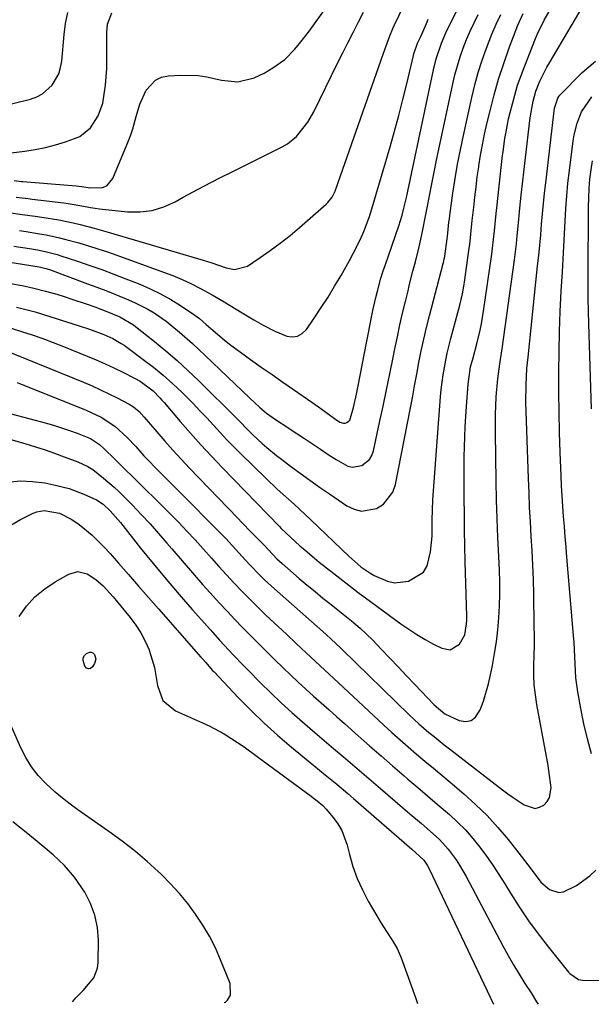
# Model space of a CAD drawing. Units: inches. Extents: x 1820370 to 1825614, y 420992 to 426293.
# Drawn here: x 1823222 to 1823380, y 421004 to 421275 of the extents above; entities that cross this region are included whole.
import ezdxf

# ---------------------------------------------------------------- set-up
doc = ezdxf.new("R2010")
doc.units = ezdxf.units.IN
doc.header["$MEASUREMENT"] = 0
doc.layers.add('7', color=7, linetype='Continuous')
doc.layers.add('8', color=7, linetype='Continuous')

msp = doc.modelspace()

# ---------------------------------------------------------------- linework, layer by layer
at = {"layer": '7', "color": 18}
for points in [[(1823220.88, 421230.59, 1948), (1823222.89, 421230.37, 1948), (1823223.29, 421230.33, 1948), (1823237.95, 421229.12, 1948), (1823239.42, 421228.94, 1948), (1823241.85, 421228.63, 1948), (1823245.18, 421228.73, 1948), (1823246.34, 421229.19, 1948), (1823248, 421231.16, 1948), (1823252.31, 421241.55, 1948), (1823252.94, 421243.19, 1948), (1823253.52, 421244.84, 1948), (1823254.43, 421248.22, 1948), (1823255.41, 421251.57, 1948), (1823257.14, 421255.43, 1948), (1823259.7, 421258.25, 1948), (1823261.4, 421259, 1948), (1823263.32, 421259.42, 1948), (1823266.69, 421259.58, 1948), (1823271.48, 421259.46, 1948), (1823273.85, 421259.11, 1948), (1823277.88, 421258.18, 1948), (1823282.41, 421257.79, 1948), (1823286.88, 421258.81, 1948), (1823289.65, 421260.14, 1948), (1823292.05, 421261.57, 1948), (1823295.28, 421263.88, 1948), (1823298.09, 421266.69, 1948), (1823299.36, 421268.24, 1948), (1823301.83, 421271.41, 1948), (1823303.01, 421273.02, 1948), (1823311.66, 421285.11, 1948)], [(1823219.4, 421221.8, 1952), (1823223.04, 421221.32, 1952), (1823226.67, 421220.81, 1952), (1823228.48, 421220.53, 1952), (1823233.17, 421219.78, 1952), (1823237.09, 421219, 1952), (1823239.03, 421218.54, 1952), (1823242.91, 421217.54, 1952), (1823244.83, 421217.01, 1952), (1823246.76, 421216.45, 1952), (1823272.85, 421208.74, 1952), (1823275.23, 421207.95, 1952), (1823279.19, 421206.6, 1952), (1823281.44, 421206.16, 1952), (1823285.01, 421207.12, 1952), (1823288.48, 421209.43, 1952), (1823291.3, 421211.39, 1952), (1823294.06, 421213.41, 1952), (1823296.74, 421215.55, 1952), (1823299.37, 421217.75, 1952), (1823306.69, 421224.13, 1952), (1823307.14, 421224.57, 1952), (1823308.29, 421226.03, 1952), (1823308.88, 421227.13, 1952), (1823309.13, 421227.7, 1952), (1823309.36, 421228.29, 1952), (1823322.31, 421265.39, 1952), (1823323.04, 421267.41, 1952), (1823324.19, 421270.42, 1952), (1823325.04, 421272.4, 1952), (1823325.48, 421273.38, 1952), (1823329.18, 421281.31, 1952)], [(1823220.78, 421212.54, 1956), (1823225.08, 421211.91, 1956), (1823227.27, 421211.55, 1956), (1823229.45, 421211.1, 1956), (1823232.67, 421210.25, 1956), (1823233.73, 421209.92, 1956), (1823238.32, 421208.42, 1956), (1823241.65, 421207.3, 1956), (1823244.98, 421206.13, 1956), (1823248.28, 421204.91, 1956), (1823251.57, 421203.64, 1956), (1823255.41, 421202.12, 1956), (1823258.32, 421200.86, 1956), (1823261.16, 421199.48, 1956), (1823263.92, 421197.93, 1956), (1823266.61, 421196.26, 1956), (1823270.53, 421193.65, 1956), (1823271.86, 421192.69, 1956), (1823273.72, 421191.07, 1956), (1823274.95, 421189.98, 1956), (1823278.62, 421186.86, 1956), (1823280.08, 421185.68, 1956), (1823283.09, 421183.43, 1956), (1823285.9, 421181.43, 1956), (1823288.84, 421179.34, 1956), (1823291.78, 421177.26, 1956), (1823294.73, 421175.19, 1956), (1823297.69, 421173.14, 1956), (1823302.71, 421169.67, 1956), (1823304.53, 421168.39, 1956), (1823306.55, 421166.93, 1956), (1823308.94, 421165.25, 1956), (1823310.47, 421164.24, 1956), (1823311.4, 421163.93, 1956), (1823311.88, 421163.96, 1956), (1823312.36, 421164.1, 1956), (1823313.15, 421164.71, 1956), (1823314.2, 421168.2, 1956), (1823315, 421171.87, 1956), (1823315.38, 421173.71, 1956), (1823316.11, 421177.5, 1956), (1823316.65, 421180.32, 1956), (1823317.18, 421183.14, 1956), (1823317.72, 421185.96, 1956), (1823318.27, 421188.78, 1956), (1823319.1, 421193.07, 1956), (1823319.47, 421194.88, 1956), (1823320.29, 421198.47, 1956), (1823320.74, 421200.25, 1956), (1823321.74, 421203.8, 1956), (1823322.29, 421205.55, 1956), (1823322.87, 421207.3, 1956), (1823326.63, 421218.21, 1956), (1823327.53, 421221.09, 1956), (1823328.04, 421223.04, 1956), (1823328.72, 421225.98, 1956), (1823336.15, 421261.07, 1956), (1823336.89, 421264.03, 1956), (1823338.38, 421268.37, 1956), (1823339.58, 421271.18, 1956), (1823340.24, 421272.57, 1956), (1823344.85, 421281.91, 1956)], [(1823220.02, 421190.07, 1964), (1823222.9, 421189.15, 1964), (1823225.83, 421188.18, 1964), (1823228.73, 421187.16, 1964), (1823231.61, 421186.08, 1964), (1823234.48, 421184.96, 1964), (1823240.96, 421182.35, 1964), (1823243.44, 421181.31, 1964), (1823245.9, 421180.23, 1964), (1823248.33, 421179.1, 1964), (1823250.74, 421177.92, 1964), (1823253.94, 421176.32, 1964), (1823255.51, 421175.45, 1964), (1823259.09, 421172.79, 1964), (1823260.94, 421170.9, 1964), (1823261.53, 421170.25, 1964), (1823262.11, 421169.58, 1964), (1823266.53, 421164.41, 1964), (1823269.35, 421161.18, 1964), (1823272.2, 421157.98, 1964), (1823275.12, 421154.84, 1964), (1823278.07, 421151.74, 1964), (1823293.85, 421135.48, 1964), (1823294.34, 421134.99, 1964), (1823296.87, 421132.57, 1964), (1823299.45, 421130.24, 1964), (1823300.76, 421129.08, 1964), (1823303.42, 421126.84, 1964), (1823304.78, 421125.74, 1964), (1823308.74, 421122.61, 1964), (1823312.1, 421120, 1964), (1823315.48, 421117.41, 1964), (1823318.89, 421114.86, 1964), (1823322.32, 421112.34, 1964), (1823327.2, 421108.8, 1964), (1823329.38, 421107.29, 1964), (1823331.6, 421105.85, 1964), (1823333.89, 421104.5, 1964), (1823336.21, 421103.22, 1964), (1823338.47, 421102.04, 1964), (1823340.77, 421101.66, 1964), (1823343.33, 421103.22, 1964), (1823344.84, 421105.76, 1964), (1823345.3, 421108.78, 1964), (1823345.33, 421109.81, 1964), (1823345.33, 421110.84, 1964), (1823344.93, 421125.85, 1964), (1823344.82, 421130.19, 1964), (1823344.73, 421134.53, 1964), (1823344.66, 421138.87, 1964), (1823344.61, 421143.22, 1964), (1823344.58, 421146.37, 1964), (1823344.57, 421149.13, 1964), (1823344.57, 421151.9, 1964), (1823344.61, 421154.67, 1964), (1823344.68, 421157.43, 1964), (1823344.77, 421160.2, 1964), (1823344.89, 421162.96, 1964), (1823345.05, 421165.72, 1964), (1823345.23, 421168.49, 1964), (1823345.69, 421174.67, 1964), (1823346.4, 421179.38, 1964), (1823347.06, 421181.91, 1964), (1823348.08, 421185.7, 1964), (1823349, 421189.53, 1964), (1823349.36, 421191.24, 1964), (1823349.94, 421194.68, 1964), (1823352.21, 421210.41, 1964), (1823352.42, 421212, 1964), (1823352.95, 421216.76, 1964), (1823353.42, 421221.53, 1964), (1823353.59, 421223.12, 1964), (1823354.89, 421234.99, 1964), (1823355.1, 421236.8, 1964), (1823355.32, 421238.61, 1964), (1823355.83, 421242.21, 1964), (1823356.13, 421244, 1964), (1823356.84, 421247.56, 1964), (1823357.26, 421249.33, 1964), (1823358.5, 421254.1, 1964), (1823359.32, 421256.83, 1964), (1823360.25, 421259.52, 1964), (1823361.25, 421262.19, 1964), (1823364.22, 421269.66, 1964), (1823364.76, 421270.94, 1964), (1823366.58, 421274.71, 1964), (1823369.01, 421278.78, 1964)], [(1823215.03, 421208.87, 1958), (1823227.79, 421206.87, 1958), (1823229.58, 421206.47, 1958), (1823230.63, 421206.12, 1958), (1823241.08, 421202.25, 1958), (1823243.58, 421201.31, 1958), (1823246.08, 421200.35, 1958), (1823248.56, 421199.37, 1958), (1823252.3, 421197.84, 1958), (1823254.12, 421197.04, 1958), (1823257.65, 421195.23, 1958), (1823259.36, 421194.21, 1958), (1823262.65, 421191.98, 1958), (1823266.36, 421188.97, 1958), (1823269.95, 421185.8, 1958), (1823271.7, 421184.17, 1958), (1823273.44, 421182.53, 1958), (1823285.69, 421170.75, 1958), (1823288.35, 421168.3, 1958), (1823290.24, 421166.7, 1958), (1823293.01, 421164.75, 1958), (1823295.87, 421162.92, 1958), (1823296.81, 421162.3, 1958), (1823300.72, 421159.68, 1958), (1823302.9, 421158.23, 1958), (1823305.07, 421156.79, 1958), (1823307.26, 421155.35, 1958), (1823309.44, 421153.92, 1958), (1823312.62, 421152.1, 1958), (1823313.87, 421151.82, 1958), (1823316.46, 421152.28, 1958), (1823318.56, 421153.92, 1958), (1823319.23, 421155.04, 1958), (1823319.7, 421156.32, 1958), (1823321.38, 421164.12, 1958), (1823322.33, 421168.58, 1958), (1823323.27, 421173.05, 1958), (1823324.18, 421177.52, 1958), (1823325.08, 421181.99, 1958), (1823325.56, 421184.39, 1958), (1823326.24, 421187.65, 1958), (1823326.94, 421190.91, 1958), (1823327.69, 421194.17, 1958), (1823328.46, 421197.41, 1958), (1823329.18, 421200.31, 1958), (1823329.62, 421202.1, 1958), (1823330.53, 421205.67, 1958), (1823331.19, 421208.26, 1958), (1823332.23, 421212.42, 1958), (1823333.18, 421216.6, 1958), (1823333.47, 421218, 1958), (1823333.74, 421219.41, 1958), (1823334.43, 421223.15, 1958), (1823335.04, 421226.42, 1958), (1823335.68, 421229.69, 1958), (1823336.34, 421232.96, 1958), (1823337.03, 421236.22, 1958), (1823341.51, 421257.22, 1958), (1823342.09, 421259.7, 1958), (1823342.75, 421262.15, 1958), (1823343.51, 421264.58, 1958), (1823344.34, 421266.98, 1958), (1823345.28, 421269.35, 1958), (1823346.27, 421271.69, 1958), (1823347.34, 421273.99, 1958), (1823348.48, 421276.27, 1958)], [(1823215.17, 421250.53, 1944), (1823225.42, 421253.01, 1944), (1823227.12, 421253.61, 1944), (1823228.7, 421254.41, 1944), (1823231.34, 421256.81, 1944), (1823233.14, 421259.94, 1944), (1823233.65, 421261.65, 1944), (1823233.97, 421263.44, 1944), (1823234.62, 421270.77, 1944), (1823235.03, 421273.82, 1944), (1823235.62, 421276.83, 1944)], [(1823218.07, 421184.04, 1966), (1823239.97, 421175.16, 1966), (1823242.32, 421174.17, 1966), (1823244.65, 421173.13, 1966), (1823246.95, 421172.02, 1966), (1823249.22, 421170.87, 1966), (1823252.52, 421169.14, 1966), (1823253.69, 421168.43, 1966), (1823255.26, 421167.1, 1966), (1823256.67, 421165.6, 1966), (1823260.12, 421161.54, 1966), (1823262.32, 421159, 1966), (1823264.54, 421156.5, 1966), (1823266.81, 421154.03, 1966), (1823269.12, 421151.59, 1966), (1823282.3, 421137.88, 1966), (1823283.56, 421136.57, 1966), (1823286.09, 421133.97, 1966), (1823289.42, 421130.59, 1966), (1823290.84, 421129.06, 1966), (1823293.12, 421126.63, 1966), (1823294.54, 421125.32, 1966), (1823299.27, 421121.26, 1966), (1823301.43, 421119.43, 1966), (1823303.6, 421117.62, 1966), (1823305.79, 421115.84, 1966), (1823308, 421114.07, 1966), (1823310, 421112.51, 1966), (1823313.65, 421109.58, 1966), (1823316.04, 421107.58, 1966), (1823319.41, 421104.35, 1966), (1823321.86, 421101.75, 1966), (1823324.16, 421099.33, 1966), (1823326.47, 421096.9, 1966), (1823328.78, 421094.48, 1966), (1823331.09, 421092.06, 1966), (1823336.39, 421086.52, 1966), (1823339.32, 421084.02, 1966), (1823343.26, 421082.2, 1966), (1823345, 421081.95, 1966), (1823346.53, 421082.17, 1966), (1823347.77, 421083.11, 1966), (1823349.05, 421085.13, 1966), (1823349.89, 421087.48, 1966), (1823351.28, 421092.27, 1966), (1823351.84, 421094.7, 1966), (1823352.37, 421097.33, 1966), (1823352.96, 421100.57, 1966), (1823353.47, 421103.83, 1966), (1823353.86, 421107.1, 1966), (1823354.16, 421110.38, 1966), (1823354.34, 421113.67, 1966), (1823354.44, 421116.96, 1966), (1823354.42, 421120.26, 1966), (1823354.32, 421123.55, 1966), (1823354.13, 421127.3, 1966), (1823353.89, 421132.47, 1966), (1823353.69, 421137.65, 1966), (1823353.54, 421142.82, 1966), (1823353.42, 421148, 1966), (1823353.2, 421161.35, 1966), (1823353.22, 421166.27, 1966), (1823353.44, 421171.18, 1966), (1823353.84, 421176.09, 1966), (1823354.44, 421180.22, 1966), (1823355.05, 421184.36, 1966), (1823358.41, 421208.78, 1966), (1823358.97, 421213.23, 1966), (1823359.21, 421215.45, 1966), (1823359.64, 421219.91, 1966), (1823359.85, 421222.14, 1966), (1823360.33, 421226.59, 1966), (1823362.67, 421247.1, 1966), (1823362.83, 421248.44, 1966), (1823363.56, 421252.45, 1966), (1823364.34, 421255.21, 1966), (1823365.42, 421257.89, 1966), (1823367.34, 421261.76, 1966), (1823368.06, 421263.01, 1966), (1823376.44, 421277.04, 1966)], [(1823220.01, 421238.19, 1946), (1823223.86, 421238.71, 1946), (1823226.68, 421239.17, 1946), (1823229.48, 421239.73, 1946), (1823232.24, 421240.44, 1946), (1823234.98, 421241.25, 1946), (1823238.91, 421242.74, 1946), (1823241.84, 421245.06, 1946), (1823244, 421248.43, 1946), (1823245.25, 421251.91, 1946), (1823246.04, 421256.82, 1946), (1823246.36, 421261.38, 1946), (1823246.4, 421263.67, 1946), (1823246.38, 421271.28, 1946), (1823246.58, 421273.57, 1946), (1823247.73, 421276.76, 1946)], [(1823221.55, 421195.83, 1962), (1823224.1, 421195.2, 1962), (1823226.62, 421194.49, 1962), (1823238.75, 421190.71, 1962), (1823241.6, 421189.77, 1962), (1823245.55, 421188.28, 1962), (1823248, 421187.18, 1962), (1823250.34, 421185.85, 1962), (1823251.09, 421185.35, 1962), (1823251.82, 421184.83, 1962), (1823256.39, 421181.45, 1962), (1823259.16, 421179.3, 1962), (1823261.88, 421177.08, 1962), (1823264.49, 421174.75, 1962), (1823267.04, 421172.34, 1962), (1823268.17, 421171.24, 1962), (1823270.09, 421169.31, 1962), (1823271.98, 421167.35, 1962), (1823273.84, 421165.36, 1962), (1823275.67, 421163.34, 1962), (1823277.5, 421161.33, 1962), (1823279.36, 421159.34, 1962), (1823281.26, 421157.39, 1962), (1823283.19, 421155.47, 1962), (1823290.14, 421148.71, 1962), (1823293.19, 421145.82, 1962), (1823294.74, 421144.41, 1962), (1823297.88, 421141.63, 1962), (1823299.44, 421140.22, 1962), (1823302.5, 421137.35, 1962), (1823312.9, 421127.38, 1962), (1823314.53, 421125.88, 1962), (1823316.22, 421124.46, 1962), (1823318.95, 421122.59, 1962), (1823319.91, 421122.06, 1962), (1823323.54, 421120.47, 1962), (1823325.44, 421120.08, 1962), (1823329.35, 421120.51, 1962), (1823333.41, 421122.98, 1962), (1823334.44, 421124.72, 1962), (1823335.4, 421128.55, 1962), (1823335.78, 421132.89, 1962), (1823335.79, 421136.33, 1962), (1823335.9, 421140.98, 1962), (1823335.96, 421141.91, 1962), (1823336.02, 421142.84, 1962), (1823338.14, 421171.14, 1962), (1823338.32, 421173.17, 1962), (1823338.83, 421177.21, 1962), (1823339.54, 421181.22, 1962), (1823339.95, 421183.21, 1962), (1823340.92, 421187.17, 1962), (1823342.85, 421194.34, 1962), (1823343.38, 421196.4, 1962), (1823344.12, 421199.5, 1962), (1823344.51, 421201.59, 1962), (1823344.68, 421202.64, 1962), (1823346.03, 421212.04, 1962), (1823346.16, 421212.99, 1962), (1823346.48, 421215.84, 1962), (1823346.75, 421218.7, 1962), (1823346.85, 421219.66, 1962), (1823347.23, 421223.3, 1962), (1823347.54, 421226.07, 1962), (1823347.87, 421228.84, 1962), (1823348.23, 421231.61, 1962), (1823348.62, 421234.37, 1962), (1823348.66, 421234.66, 1962), (1823349.13, 421237.56, 1962), (1823349.64, 421240.45, 1962), (1823350.23, 421243.33, 1962), (1823350.87, 421246.19, 1962), (1823351.73, 421249.79, 1962), (1823352.85, 421254.17, 1962), (1823354.09, 421258.51, 1962), (1823355.5, 421262.8, 1962), (1823357.01, 421267.06, 1962), (1823359.39, 421273.33, 1962), (1823360.81, 421276.53, 1962)], [(1823222.38, 421216.87, 1954), (1823224.22, 421216.6, 1954), (1823227.88, 421216.01, 1954), (1823229.71, 421215.67, 1954), (1823233.33, 421214.9, 1954), (1823235.13, 421214.44, 1954), (1823238.66, 421213.46, 1954), (1823241.3, 421212.68, 1954), (1823243.93, 421211.86, 1954), (1823246.55, 421210.99, 1954), (1823249.15, 421210.08, 1954), (1823261.95, 421205.47, 1954), (1823264.55, 421204.47, 1954), (1823267.12, 421203.39, 1954), (1823269.63, 421202.2, 1954), (1823272.11, 421200.92, 1954), (1823275.34, 421199.16, 1954), (1823278.64, 421197.25, 1954), (1823280.28, 421196.27, 1954), (1823283.54, 421194.29, 1954), (1823286.82, 421192.35, 1954), (1823289.39, 421190.84, 1954), (1823292.54, 421189.2, 1954), (1823295.84, 421187.88, 1954), (1823297.4, 421187.68, 1954), (1823298.83, 421187.85, 1954), (1823300.09, 421188.57, 1954), (1823301.23, 421189.65, 1954), (1823303.39, 421192.8, 1954), (1823305.31, 421195.68, 1954), (1823307.19, 421198.59, 1954), (1823308.99, 421201.54, 1954), (1823310.75, 421204.52, 1954), (1823313.06, 421208.6, 1954), (1823314.12, 421210.56, 1954), (1823316.11, 421214.54, 1954), (1823317.01, 421216.58, 1954), (1823318.6, 421220.73, 1954), (1823319.27, 421222.85, 1954), (1823324.25, 421239.88, 1954), (1823325.47, 421244.19, 1954), (1823326.65, 421248.52, 1954), (1823327.76, 421252.87, 1954), (1823328.83, 421257.22, 1954), (1823330.67, 421264.96, 1954), (1823330.79, 421265.45, 1954), (1823331.81, 421268.34, 1954), (1823332.66, 421270.24, 1954), (1823334.25, 421273.79, 1954), (1823334.76, 421274.98, 1954)], [(1823221.68, 421175.13, 1968), (1823240.7, 421167.49, 1968), (1823244.77, 421165.56, 1968), (1823248.55, 421163.13, 1968), (1823251.95, 421159.97, 1968), (1823254.3, 421157.49, 1968), (1823256.57, 421154.93, 1968), (1823257.35, 421154.1, 1968), (1823260.18, 421151.2, 1968), (1823262, 421149.35, 1968), (1823263.83, 421147.5, 1968), (1823265.66, 421145.66, 1968), (1823267.49, 421143.82, 1968), (1823276.27, 421135.07, 1968), (1823277.68, 421133.64, 1968), (1823279.07, 421132.2, 1968), (1823281.78, 421129.25, 1968), (1823284.48, 421126.28, 1968), (1823285.75, 421124.91, 1968), (1823288.34, 421122.21, 1968), (1823289.67, 421120.9, 1968), (1823292.42, 421118.37, 1968), (1823305.74, 421106.62, 1968), (1823306.66, 421105.8, 1968), (1823308.06, 421104.55, 1968), (1823310.61, 421102.15, 1968), (1823311.03, 421101.75, 1968), (1823329.53, 421083.76, 1968), (1823330.85, 421082.51, 1968), (1823332.18, 421081.28, 1968), (1823334.93, 421078.91, 1968), (1823336.33, 421077.75, 1968), (1823339.16, 421075.48, 1968), (1823340.59, 421074.37, 1968), (1823355.16, 421063.14, 1968), (1823356.61, 421062.06, 1968), (1823358.08, 421061.01, 1968), (1823361.1, 421059.01, 1968), (1823364.11, 421058.03, 1968), (1823365.31, 421058.33, 1968), (1823366.5, 421058.93, 1968), (1823367.43, 421059.95, 1968), (1823368.12, 421061.07, 1968), (1823368.5, 421063.73, 1968), (1823367.91, 421068.47, 1968), (1823367.6, 421070.39, 1968), (1823367.27, 421072.29, 1968), (1823364.6, 421086.61, 1968), (1823364.19, 421089.28, 1968), (1823363.9, 421091.96, 1968), (1823363.79, 421094.65, 1968), (1823363.79, 421097.35, 1968), (1823363.87, 421100.06, 1968), (1823363.91, 421102.77, 1968), (1823363.92, 421105.48, 1968), (1823363.9, 421108.18, 1968), (1823363.75, 421116.95, 1968), (1823363.66, 421120.92, 1968), (1823363.52, 421124.9, 1968), (1823363.32, 421128.87, 1968), (1823363.08, 421132.83, 1968), (1823362.83, 421136.8, 1968), (1823362.61, 421140.77, 1968), (1823362.44, 421144.75, 1968), (1823362.29, 421148.72, 1968), (1823361.61, 421169.77, 1968), (1823361.62, 421174.38, 1968), (1823361.88, 421178.99, 1968), (1823362.02, 421180.52, 1968), (1823362.17, 421182.05, 1968), (1823364.82, 421207.15, 1968), (1823365.12, 421210, 1968), (1823365.39, 421212.86, 1968), (1823365.65, 421215.72, 1968), (1823365.89, 421218.58, 1968), (1823366.14, 421221.45, 1968), (1823366.4, 421224.31, 1968), (1823366.7, 421227.16, 1968), (1823367.03, 421230.02, 1968), (1823369.46, 421250.49, 1968), (1823370.34, 421253.3, 1968), (1823370.63, 421253.7, 1968), (1823370.95, 421254.07, 1968), (1823377.1, 421260.34, 1968), (1823380.74, 421263.44, 1968)], [(1823379.64, 421167.9, 1972), (1823378.89, 421191.25, 1972), (1823378.8, 421194.73, 1972), (1823378.73, 421198.2, 1972), (1823378.71, 421201.68, 1972), (1823378.71, 421205.16, 1972), (1823378.73, 421208.63, 1972), (1823378.75, 421212.11, 1972), (1823378.76, 421215.59, 1972), (1823378.78, 421219.06, 1972), (1823378.79, 421223.35, 1972), (1823378.85, 421225.9, 1972), (1823378.98, 421228.45, 1972), (1823379.21, 421230.99, 1972), (1823379.51, 421233.53, 1972), (1823379.94, 421236.04, 1972)], [(1823218.15, 421160.02, 1972), (1823224.11, 421158.22, 1972), (1823226.76, 421157.4, 1972), (1823229.39, 421156.55, 1972), (1823232.01, 421155.65, 1972), (1823234.62, 421154.71, 1972), (1823238.36, 421153.33, 1972), (1823241.18, 421152.04, 1972), (1823242.5, 421151.22, 1972), (1823245.49, 421148.85, 1972), (1823248.38, 421146.35, 1972), (1823249.77, 421145.03, 1972), (1823251.13, 421143.69, 1972), (1823253.4, 421141.39, 1972), (1823255.84, 421138.84, 1972), (1823258.25, 421136.26, 1972), (1823260.59, 421133.63, 1972), (1823262.9, 421130.96, 1972), (1823264.25, 421129.34, 1972), (1823267.06, 421126.05, 1972), (1823269.9, 421122.77, 1972), (1823272.77, 421119.53, 1972), (1823275.67, 421116.31, 1972), (1823277.29, 421114.53, 1972), (1823279.41, 421112.24, 1972), (1823281.55, 421109.96, 1972), (1823283.73, 421107.71, 1972), (1823286.1, 421105.3, 1972), (1823288.22, 421103.18, 1972), (1823290.35, 421101.07, 1972), (1823292.49, 421098.97, 1972), (1823294.85, 421096.66, 1972), (1823296.91, 421094.69, 1972), (1823298.98, 421092.74, 1972), (1823301.08, 421090.82, 1972), (1823303.2, 421088.92, 1972), (1823305.34, 421087.03, 1972), (1823307.46, 421085.14, 1972), (1823309.59, 421083.24, 1972), (1823311.72, 421081.35, 1972), (1823315.46, 421078, 1972), (1823318.6, 421075.22, 1972), (1823321.76, 421072.45, 1972), (1823324.94, 421069.7, 1972), (1823328.13, 421066.97, 1972), (1823329.16, 421066.11, 1972), (1823331.84, 421063.82, 1972), (1823334.53, 421061.53, 1972), (1823337.21, 421059.24, 1972), (1823340.57, 421056.34, 1972), (1823342.82, 421054.26, 1972), (1823344.98, 421052.1, 1972), (1823347, 421049.8, 1972), (1823348.92, 421047.42, 1972), (1823350.73, 421044.94, 1972), (1823352.49, 421042.43, 1972), (1823354.18, 421039.86, 1972), (1823355.81, 421037.26, 1972), (1823357.34, 421034.75, 1972), (1823359.77, 421030.93, 1972), (1823362.3, 421027.17, 1972), (1823364.98, 421023.51, 1972), (1823367.76, 421019.93, 1972), (1823373.33, 421013.04, 1972), (1823373.71, 421012.61, 1972), (1823376.05, 421011.02, 1972), (1823377.16, 421010.84, 1972), (1823382.5, 421010.72, 1972)], [(1823219.16, 421147.69, 1974), (1823222.52, 421148.04, 1974), (1823225.89, 421147.93, 1974), (1823229.28, 421147.5, 1974), (1823231.8, 421147.01, 1974), (1823236, 421145.94, 1974), (1823240.05, 421144.42, 1974), (1823243.51, 421142.87, 1974), (1823245.38, 421141.68, 1974), (1823247.3, 421139.81, 1974), (1823250.09, 421136.58, 1974), (1823255.64, 421129.6, 1974), (1823259.12, 421125.31, 1974), (1823262.64, 421121.05, 1974), (1823266.23, 421116.85, 1974), (1823269.87, 421112.69, 1974), (1823274.83, 421107.13, 1974), (1823277.36, 421104.32, 1974), (1823278.64, 421102.93, 1974), (1823281.22, 421100.16, 1974), (1823283.84, 421097.43, 1974), (1823285.16, 421096.08, 1974), (1823288.63, 421092.57, 1974), (1823291.43, 421089.8, 1974), (1823294.27, 421087.08, 1974), (1823297.19, 421084.43, 1974), (1823300.16, 421081.84, 1974), (1823303.58, 421078.93, 1974), (1823306.15, 421076.73, 1974), (1823308.73, 421074.53, 1974), (1823311.31, 421072.34, 1974), (1823313.88, 421070.14, 1974), (1823316.45, 421067.94, 1974), (1823319.03, 421065.74, 1974), (1823321.6, 421063.54, 1974), (1823329.72, 421056.58, 1974), (1823332.9, 421053.84, 1974), (1823336.06, 421051.07, 1974), (1823337.82, 421049.44, 1974), (1823340.23, 421046.79, 1974), (1823342.37, 421043.91, 1974), (1823343.36, 421042.41, 1974), (1823345.16, 421039.3, 1974), (1823355.28, 421020.23, 1974), (1823356.72, 421017.61, 1974), (1823358.19, 421015.02, 1974), (1823359.74, 421012.46, 1974), (1823361.33, 421009.93, 1974), (1823363.03, 421007.29, 1974), (1823364.54, 421004.89, 1974), (1823364.96, 421004.18, 1974)], [(1823219.95, 421135.9, 1976), (1823222.6, 421137.41, 1976), (1823226.14, 421139.19, 1976), (1823227.12, 421139.59, 1976), (1823229.17, 421139.95, 1976), (1823233.35, 421139.16, 1976), (1823236.77, 421137.46, 1976), (1823238.77, 421136.04, 1976), (1823242.3, 421133.1, 1976), (1823245.67, 421129.85, 1976), (1823247.26, 421128.11, 1976), (1823249.61, 421125.4, 1976), (1823252.34, 421122.28, 1976), (1823255.06, 421119.15, 1976), (1823257.79, 421116.03, 1976), (1823260.53, 421112.91, 1976), (1823272.21, 421099.62, 1976), (1823272.66, 421099.11, 1976), (1823273.56, 421098.09, 1976), (1823275.37, 421096.07, 1976), (1823275.83, 421095.58, 1976), (1823282.51, 421088.5, 1976), (1823286.01, 421084.93, 1976), (1823289.6, 421081.45, 1976), (1823293.32, 421078.12, 1976), (1823297.13, 421074.87, 1976), (1823301.75, 421071.09, 1976), (1823303.31, 421069.81, 1976), (1823306.44, 421067.26, 1976), (1823309.57, 421064.71, 1976), (1823312.66, 421062.11, 1976), (1823314.2, 421060.79, 1976), (1823330.26, 421046.87, 1976), (1823333.51, 421043.79, 1976), (1823334.46, 421042.42, 1976), (1823334.97, 421041.44, 1976), (1823352.68, 421004.25, 1976)], [(1823222.22, 421110.77, 1978), (1823224.3, 421113.59, 1978), (1823226.61, 421116.17, 1978), (1823229.29, 421118.38, 1978), (1823232.2, 421120.35, 1978), (1823235.88, 421122.45, 1978), (1823238.4, 421123.14, 1978), (1823240.94, 421122.52, 1978), (1823243.36, 421120.99, 1978), (1823245.36, 421119.21, 1978), (1823247.19, 421117.22, 1978), (1823248.08, 421116.19, 1978), (1823248.95, 421115.16, 1978), (1823252.77, 421110.48, 1978), (1823254.31, 421108.42, 1978), (1823255.71, 421106.27, 1978), (1823256.91, 421104, 1978), (1823257.97, 421101.66, 1978), (1823258.03, 421101.5, 1978), (1823259.51, 421096.76, 1978), (1823260.25, 421091.85, 1978), (1823261.76, 421087.66, 1978), (1823265.21, 421084.84, 1978), (1823272.7, 421081.55, 1978), (1823274.7, 421080.61, 1978), (1823278.58, 421078.52, 1978), (1823282.3, 421076.15, 1978), (1823284.13, 421074.91, 1978), (1823287.72, 421072.34, 1978), (1823302.54, 421061.36, 1978), (1823303.08, 421060.96, 1978), (1823304.16, 421060.14, 1978), (1823305.73, 421058.84, 1978), (1823306.65, 421057.85, 1978), (1823308.6, 421055.55, 1978), (1823309.88, 421053.81, 1978), (1823310.97, 421051.98, 1978), (1823312.45, 421047.95, 1978), (1823313.06, 421045.39, 1978), (1823314.02, 421042.04, 1978), (1823315.17, 421038.76, 1978), (1823316.62, 421035.61, 1978), (1823318.26, 421032.53, 1978), (1823321.83, 421026.5, 1978), (1823323.28, 421024.15, 1978), (1823324.79, 421021.85, 1978), (1823326.19, 421019.5, 1978), (1823326.77, 421018.26, 1978), (1823327.28, 421016.99, 1978), (1823331.23, 421006.07, 1978), (1823331.79, 421004.36, 1978)], [(1823278.63, 421004.64, 1978), (1823278.98, 421004.79, 1978), (1823279.58, 421005.29, 1978), (1823280.37, 421006.67, 1978), (1823280.23, 421009.93, 1978), (1823277.65, 421016.39, 1978), (1823276.2, 421019.68, 1978), (1823274.59, 421022.89, 1978), (1823272.76, 421025.98, 1978), (1823270.78, 421028.98, 1978), (1823268.6, 421031.85, 1978), (1823266.33, 421034.64, 1978), (1823263.89, 421037.29, 1978), (1823261.36, 421039.85, 1978), (1823260.52, 421040.65, 1978), (1823257.43, 421043.47, 1978), (1823254.26, 421046.18, 1978), (1823250.97, 421048.75, 1978), (1823247.6, 421051.23, 1978), (1823238.35, 421057.68, 1978), (1823236.24, 421059.22, 1978), (1823234.18, 421060.82, 1978), (1823232.19, 421062.51, 1978), (1823229.6, 421064.87, 1978), (1823227.53, 421067.08, 1978), (1823225.65, 421069.43, 1978), (1823224.07, 421071.98, 1978), (1823222.69, 421074.68, 1978), (1823218.46, 421084.32, 1978)], [(1823236.92, 421004.86, 1976), (1823237.88, 421005.99, 1976), (1823239.83, 421007.96, 1976), (1823242.75, 421011.46, 1976), (1823243.79, 421014.15, 1976), (1823243.96, 421015.63, 1976), (1823244.03, 421021.85, 1976), (1823243.76, 421025.33, 1976), (1823243.1, 421028.7, 1976), (1823241.88, 421031.91, 1976), (1823240.27, 421035.01, 1976), (1823237.51, 421039.16, 1976), (1823234.75, 421042.38, 1976), (1823231.59, 421045.26, 1976), (1823228.31, 421048.02, 1976), (1823226.65, 421049.38, 1976), (1823223.69, 421051.76, 1976), (1823220.55, 421054.31, 1976)]]:
    msp.add_polyline3d(points, dxfattribs=at)
at = {"layer": '8', "color": 18}
for points in [[(1823219.88, 421202.36, 1960), (1823223.1, 421201.75, 1960), (1823226.29, 421201.06, 1960), (1823229.46, 421200.24, 1960), (1823232.6, 421199.34, 1960), (1823234.61, 421198.73, 1960), (1823236.73, 421198.05, 1960), (1823240.95, 421196.63, 1960), (1823243.04, 421195.87, 1960), (1823246.34, 421194.64, 1960), (1823249.98, 421193.14, 1960), (1823253.66, 421190.96, 1960), (1823254.22, 421190.53, 1960), (1823259.45, 421186.38, 1960), (1823262.58, 421183.8, 1960), (1823265.66, 421181.17, 1960), (1823268.65, 421178.43, 1960), (1823271.58, 421175.64, 1960), (1823282.14, 421165.23, 1960), (1823282.88, 421164.48, 1960), (1823285.05, 421162.2, 1960), (1823286.51, 421160.69, 1960), (1823289.04, 421158.37, 1960), (1823290.35, 421157.24, 1960), (1823293.01, 421155.07, 1960), (1823294.37, 421154.02, 1960), (1823296.89, 421152.14, 1960), (1823299.53, 421150.18, 1960), (1823302.19, 421148.24, 1960), (1823304.88, 421146.34, 1960), (1823307.58, 421144.46, 1960), (1823312.37, 421141.17, 1960), (1823314.35, 421140.24, 1960), (1823316.37, 421139.74, 1960), (1823320.55, 421140.46, 1960), (1823322.4, 421141.67, 1960), (1823325, 421144.97, 1960), (1823325.74, 421147.06, 1960), (1823329.75, 421167.69, 1960), (1823330.37, 421170.92, 1960), (1823330.99, 421174.15, 1960), (1823331.59, 421177.38, 1960), (1823332.19, 421180.61, 1960), (1823332.82, 421183.84, 1960), (1823333.5, 421187.05, 1960), (1823334.25, 421190.25, 1960), (1823335.04, 421193.44, 1960), (1823338.81, 421207.79, 1960), (1823338.9, 421208.13, 1960), (1823339.29, 421209.86, 1960), (1823339.97, 421214.61, 1960), (1823340.12, 421216.19, 1960), (1823340.44, 421219.2, 1960), (1823340.55, 421220.1, 1960), (1823340.67, 421221.01, 1960), (1823341.54, 421227.18, 1960), (1823342.15, 421231.16, 1960), (1823342.82, 421235.13, 1960), (1823343.58, 421239.08, 1960), (1823344.41, 421243.02, 1960), (1823346.72, 421253.46, 1960), (1823347.56, 421256.9, 1960), (1823348.5, 421260.31, 1960), (1823349.58, 421263.68, 1960), (1823350.75, 421267.02, 1960), (1823352.24, 421270.82, 1960), (1823353.42, 421273.57, 1960), (1823354.71, 421276.27, 1960)], [(1823221.45, 421226.03, 1950), (1823224.78, 421225.64, 1950), (1823225.88, 421225.51, 1950), (1823234.53, 421224.48, 1950), (1823235.76, 421224.31, 1950), (1823239.45, 421223.66, 1950), (1823241.9, 421223.21, 1950), (1823243.14, 421223.03, 1950), (1823244.38, 421222.88, 1950), (1823252.09, 421222.05, 1950), (1823255.5, 421222.01, 1950), (1823258.83, 421222.38, 1950), (1823262.04, 421223.36, 1950), (1823265.15, 421224.75, 1950), (1823267.37, 421226.01, 1950), (1823271.28, 421228.16, 1950), (1823273.25, 421229.2, 1950), (1823277.23, 421231.23, 1950), (1823281.22, 421233.22, 1950), (1823283.22, 421234.22, 1950), (1823294.56, 421239.85, 1950), (1823296, 421240.68, 1950), (1823298.55, 421242.72, 1950), (1823301.63, 421246.63, 1950), (1823303.27, 421249.54, 1950), (1823309.81, 421262.86, 1950), (1823311.21, 421265.68, 1950), (1823312.62, 421268.49, 1950), (1823314.06, 421271.29, 1950), (1823315.51, 421274.08, 1950), (1823316.98, 421276.86, 1950)], [(1823379.61, 421073.01, 1970), (1823378.5, 421077.13, 1970), (1823377.56, 421081.29, 1970), (1823376.72, 421085.47, 1970), (1823375.89, 421090.05, 1970), (1823375.34, 421093.89, 1970), (1823375.09, 421097.77, 1970), (1823375.03, 421099.72, 1970), (1823374.82, 421103.6, 1970), (1823374.67, 421105.54, 1970), (1823372.88, 421127.06, 1970), (1823372.65, 421129.87, 1970), (1823372.42, 421132.67, 1970), (1823372.19, 421135.48, 1970), (1823371.96, 421138.29, 1970), (1823371.75, 421141.1, 1970), (1823371.57, 421143.91, 1970), (1823371.42, 421146.72, 1970), (1823371.29, 421149.53, 1970), (1823371.04, 421155.87, 1970), (1823370.87, 421161.41, 1970), (1823370.73, 421166.95, 1970), (1823370.67, 421172.49, 1970), (1823370.66, 421178.03, 1970), (1823370.72, 421183.57, 1970), (1823370.84, 421189.1, 1970), (1823371.05, 421194.64, 1970), (1823371.32, 421200.17, 1970), (1823371.61, 421205.53, 1970), (1823371.8, 421209.01, 1970), (1823371.99, 421212.49, 1970), (1823372.17, 421215.97, 1970), (1823372.34, 421219.45, 1970), (1823372.55, 421222.93, 1970), (1823372.81, 421226.41, 1970), (1823373.16, 421229.87, 1970), (1823373.56, 421233.34, 1970), (1823374.61, 421241.52, 1970), (1823374.88, 421243.18, 1970), (1823375.69, 421246.42, 1970), (1823376.9, 421249.53, 1970), (1823379.72, 421253.6, 1970)], [(1823220.1, 421166.52, 1970), (1823229.81, 421163.92, 1970), (1823231.93, 421163.31, 1970), (1823236.12, 421161.93, 1970), (1823238.19, 421161.16, 1970), (1823241.83, 421159.7, 1970), (1823244.33, 421158.09, 1970), (1823245.74, 421156.74, 1970), (1823248.4, 421154.18, 1970), (1823249.31, 421153.3, 1970), (1823251.99, 421150.68, 1970), (1823252.88, 421149.81, 1970), (1823263.82, 421138.96, 1970), (1823266.13, 421136.63, 1970), (1823268.4, 421134.27, 1970), (1823270.62, 421131.86, 1970), (1823272.81, 421129.42, 1970), (1823275.11, 421126.82, 1970), (1823277.18, 421124.52, 1970), (1823279.27, 421122.23, 1970), (1823281.37, 421119.95, 1970), (1823283.5, 421117.71, 1970), (1823285.67, 421115.5, 1970), (1823287.87, 421113.32, 1970), (1823290.11, 421111.18, 1970), (1823295.73, 421105.89, 1970), (1823298.39, 421103.4, 1970), (1823301.19, 421100.78, 1970), (1823303.72, 421098.43, 1970), (1823304.99, 421097.26, 1970), (1823307.54, 421094.92, 1970), (1823308.81, 421093.75, 1970), (1823311.34, 421091.4, 1970), (1823322.56, 421080.93, 1970), (1823324.77, 421078.9, 1970), (1823327, 421076.89, 1970), (1823329.26, 421074.92, 1970), (1823331.54, 421072.98, 1970), (1823333.84, 421071.05, 1970), (1823336.14, 421069.11, 1970), (1823338.43, 421067.18, 1970), (1823340.72, 421065.24, 1970), (1823344.5, 421062.05, 1970), (1823347.77, 421059.11, 1970), (1823350.91, 421056.06, 1970), (1823353.87, 421052.82, 1970), (1823356.7, 421049.46, 1970), (1823360.29, 421044.92, 1970), (1823362.99, 421041.29, 1970), (1823365.73, 421037.74, 1970), (1823368.04, 421035.78, 1970), (1823370.6, 421034.9, 1970), (1823371.9, 421035.07, 1970), (1823375.49, 421036.85, 1970), (1823379.16, 421039.46, 1970), (1823380.77, 421041.01, 1970)], [(1823243.3, 421099.09, 1980), (1823242.95, 421097.82, 1980), (1823242.44, 421096.95, 1980), (1823241.86, 421096.52, 1980), (1823241.3, 421096.35, 1980), (1823240.78, 421096.6, 1980), (1823240.27, 421097.12, 1980), (1823239.83, 421098.7, 1980), (1823239.89, 421099.41, 1980), (1823240.23, 421100.04, 1980), (1823240.76, 421100.61, 1980), (1823241.56, 421100.98, 1980), (1823242.08, 421101.01, 1980), (1823242.53, 421100.77, 1980), (1823242.95, 421100.37, 1980), (1823243.3, 421099.09, 1980)]]:
    msp.add_polyline3d(points, dxfattribs=at)

doc.saveas('drawing.dxf')
